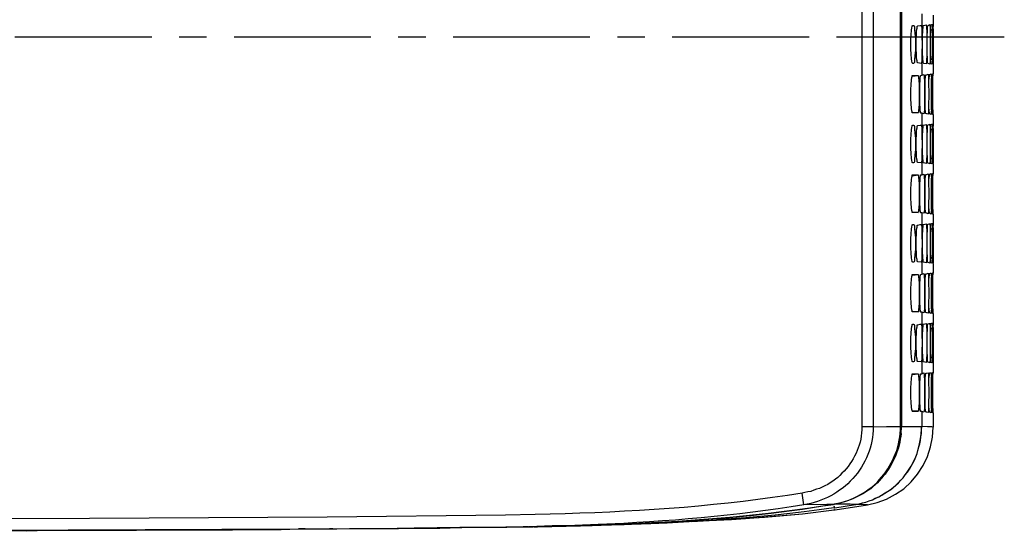
# Model space of a CAD drawing. Units: inches. Extents: x -2049 to 3731, y -2296 to 3484.
# Drawn here: x 569 to 695, y 814 to 879 of the extents above; entities that cross this region are included whole.
import ezdxf

# ---------------------------------------------------------------- set-up
doc = ezdxf.new("R2010")
doc.units = ezdxf.units.IN
doc.header["$MEASUREMENT"] = 0
doc.layers.add('Layer 1', color=7, linetype='Continuous')

msp = doc.modelspace()

# ---------------------------------------------------------------- linework, layer by layer
at = {"layer": 'Layer 1', "color": 7, "lineweight": 25, "true_color": 0xffffff}
for points in [[(676.57, 903.22), (676.57, 827.11)], [(678.01, 903.22), (678.01, 827.11)], [(681.52, 827.15), (681.52, 903.14)], [(681.65, 902.8), (681.65, 827.15)], [(684.27, 880.02), (684.27, 878.5)], [(685.71, 879.85), (685.71, 878.63)], [(683.09, 873.67), (683.04, 873.72), (683.04, 873.76), (683, 873.8), (682.96, 873.97), (682.92, 874.27), (682.88, 874.86), (682.83, 875.49), (682.83, 876.68), (682.88, 877.31), (682.92, 877.91), (682.96, 878.2), (683, 878.37), (683.04, 878.42), (683.04, 878.46), (683.09, 878.5)], [(683.09, 878.5), (683.21, 878.5)], [(683.21, 878.5), (683.26, 878.46), (683.26, 878.42), (683.3, 878.37), (683.3, 878.25), (683.34, 877.95), (683.38, 877.53), (683.43, 876.81), (683.43, 875.37), (683.38, 874.65), (683.34, 874.18), (683.3, 873.93), (683.3, 873.8), (683.26, 873.72), (683.21, 873.67)], [(683.72, 873.76), (683.68, 873.76), (683.68, 873.89), (683.64, 874.01), (683.59, 874.31), (683.59, 874.9), (683.55, 875.49), (683.55, 876.68), (683.59, 877.27), (683.59, 877.87), (683.64, 878.16), (683.68, 878.29), (683.68, 878.42), (683.72, 878.42)], [(683.72, 878.42), (683.76, 878.46)], [(683.76, 878.46), (684.06, 878.5)], [(684.06, 878.5), (684.19, 878.5)], [(684.19, 878.5), (684.23, 878.46), (684.23, 878.33), (684.27, 878.16)], [(684.27, 878.16), (684.27, 877.15), (684.31, 876.09), (684.27, 875.03), (684.27, 874.01)], [(684.48, 873.67), (684.44, 873.72), (684.44, 873.93), (684.4, 874.22), (684.36, 875.16), (684.36, 877.02), (684.4, 877.95), (684.44, 878.2), (684.44, 878.46), (684.48, 878.5)], [(684.48, 878.5), (684.82, 878.59)], [(684.48, 878.5), (684.48, 878.54)], [(684.82, 878.59), (684.82, 878.5), (684.87, 878.46), (684.87, 878.33), (684.91, 877.57), (684.91, 874.61), (684.87, 874.1), (684.87, 873.72), (684.82, 873.67), (684.82, 873.59)], [(685.03, 873.63), (685.03, 873.67), (684.99, 873.76), (684.99, 874.18), (684.95, 875.11), (684.95, 877.02), (684.99, 877.99), (684.99, 878.42), (685.03, 878.54)], [(685.03, 878.54), (685.08, 878.54)], [(685.08, 878.54), (685.2, 878.59)], [(685.2, 878.59), (685.29, 878.63)], [(685.29, 878.63), (685.29, 878.5), (685.33, 878.37), (685.33, 873.8), (685.29, 873.67), (685.29, 873.55)], [(685.37, 877.99), (685.41, 878.5), (685.41, 878.59)], [(685.37, 877.99), (685.37, 877.57)], [(685.41, 878.59), (685.41, 878.63)], [(685.41, 878.59), (685.46, 878.59)], [(685.46, 878.59), (685.54, 878.63)], [(685.54, 878.63), (685.58, 878.63)], [(685.58, 878.63), (685.58, 878.08)], [(685.63, 877.61), (685.58, 878.08)], [(685.63, 878.03), (685.67, 878.59)], [(685.67, 878.59), (685.67, 878.63)], [(685.67, 878.59), (685.67, 878.63)], [(685.67, 878.59), (685.67, 878.63)], [(685.67, 878.59), (685.71, 878.63)], [(685.71, 878.63), (685.71, 878.67)], [(685.71, 878.63), (685.71, 878.37)], [(685.71, 878.08), (685.71, 878.37)], [(685.71, 878.08), (685.71, 877.61)], [(568.04, 877.08), (585.61, 877.08)], [(589.12, 877.08), (592.63, 877.08)], [(596.15, 877.08), (613.67, 877.08)], [(617.19, 877.08), (620.7, 877.08)], [(624.21, 877.08), (641.74, 877.08)], [(645.25, 877.08), (648.77, 877.08)], [(652.28, 877.08), (669.81, 877.08)], [(673.32, 877.08), (694.82, 877.08)], [(685.63, 874.56), (685.63, 877.61)], [(685.71, 877.61), (685.71, 874.56)], [(685.71, 877.61), (685.71, 874.56)], [(685.37, 874.61), (685.37, 874.14)], [(685.58, 874.1), (685.63, 874.56)], [(685.71, 874.56), (685.71, 873.59)], [(683.21, 873.67), (683.09, 873.67)], [(683.76, 873.72), (683.72, 873.76)], [(684.19, 873.67), (683.76, 873.72)], [(684.27, 874.01), (684.23, 873.84), (684.23, 873.72), (684.19, 873.67)], [(684.27, 873.67), (684.27, 872.15)], [(684.48, 873.67), (684.48, 873.72)], [(684.82, 873.59), (684.48, 873.67)], [(685.08, 873.63), (685.03, 873.63)], [(685.29, 873.55), (685.08, 873.63)], [(685.41, 873.59), (685.41, 873.84), (685.37, 874.14)], [(685.46, 873.59), (685.41, 873.59)], [(685.58, 873.55), (685.46, 873.59)], [(685.58, 874.1), (685.58, 873.55)], [(685.63, 874.14), (685.63, 873.84)], [(685.67, 873.59), (685.63, 873.84)], [(685.67, 873.55), (685.67, 873.59)], [(685.71, 873.55), (685.67, 873.55)], [(685.71, 873.55), (685.71, 873.59)], [(685.71, 873.55), (685.71, 873.59)], [(685.71, 873.55), (685.71, 872.32)], [(683.09, 867.32), (683.04, 867.32), (683.04, 867.37), (683, 867.45), (682.96, 867.58), (682.92, 867.87), (682.88, 868.51), (682.83, 869.1), (682.83, 870.33), (682.88, 870.92), (682.92, 871.56), (682.96, 871.85), (683, 871.98), (683.04, 872.07), (683.04, 872.11), (683.09, 872.11)], [(683, 872.02), (683.81, 872.11)], [(683.09, 872.11), (683.81, 872.11)], [(683.81, 872.11), (683.81, 872.07), (683.85, 872.02), (683.85, 871.81), (683.89, 871.52), (683.93, 870.92), (683.93, 868.51), (683.89, 867.92), (683.85, 867.62), (683.85, 867.41), (683.81, 867.32)], [(684.15, 867.28), (684.1, 867.32), (684.1, 867.45), (684.06, 867.58), (684.06, 867.92), (684.02, 868.51), (684.02, 870.92), (684.06, 871.52), (684.06, 871.81), (684.1, 871.98), (684.1, 872.11), (684.15, 872.11)], [(684.15, 872.11), (684.27, 872.15)], [(684.27, 872.15), (684.44, 872.19)], [(684.44, 872.19), (684.53, 872.24)], [(684.53, 872.24), (684.53, 872.19), (684.57, 872.15), (684.57, 871.98), (684.61, 871.22), (684.61, 867.71), (684.57, 867.45), (684.57, 867.28), (684.53, 867.24), (684.53, 867.2)], [(684.78, 867.24), (684.74, 867.32), (684.74, 867.49), (684.7, 867.79), (684.7, 871.6), (684.74, 871.9), (684.74, 872.02), (684.78, 872.15), (684.78, 872.19)], [(684.78, 872.19), (684.87, 872.19)], [(684.87, 872.19), (685.08, 872.28)], [(685.08, 872.28), (685.08, 872.19), (685.12, 872.15), (685.12, 871.26), (685.16, 869.74), (685.12, 868.17), (685.12, 867.28), (685.08, 867.24), (685.08, 867.16)], [(685.2, 871.64), (685.25, 872.15), (685.25, 872.24)], [(685.25, 872.24), (685.37, 872.28)], [(685.37, 872.28), (685.46, 872.32)], [(685.46, 872.32), (685.46, 872.07), (685.5, 871.73)], [(685.5, 871.26), (685.5, 871.73)], [(685.54, 872.24), (685.63, 872.28)], [(685.54, 871.68), (685.54, 872.24)], [(685.63, 872.28), (685.67, 872.32)], [(685.67, 872.32), (685.67, 872.07)], [(685.67, 871.73), (685.67, 872.07)], [(685.67, 871.3), (685.67, 871.73)], [(685.71, 872.28), (685.71, 872.32)], [(685.71, 872.28), (685.71, 872.32)], [(685.5, 868.17), (685.5, 871.26)], [(685.67, 868.17), (685.67, 871.3)], [(685.5, 867.71), (685.5, 868.17)], [(685.54, 868.17), (685.54, 867.75)], [(685.67, 867.71), (685.67, 868.17)], [(683, 867.37), (683.81, 867.32)], [(683.81, 867.32), (683.09, 867.32)], [(684.27, 867.28), (684.15, 867.28)], [(684.27, 867.28), (684.27, 865.76)], [(684.53, 867.2), (684.27, 867.28)], [(685.08, 867.16), (684.91, 867.2), (684.78, 867.24)], [(685.25, 867.2), (685.25, 867.32), (685.2, 867.45), (685.2, 867.79)], [(685.46, 867.11), (685.37, 867.16), (685.25, 867.2)], [(685.5, 867.71), (685.46, 867.41), (685.46, 867.11)], [(685.54, 867.16), (685.54, 867.75)], [(685.67, 867.11), (685.63, 867.16), (685.54, 867.16)], [(685.67, 867.71), (685.67, 867.16)], [(685.71, 867.11), (685.71, 867.16)], [(685.71, 867.11), (685.71, 865.88)], [(683.09, 860.93), (683.04, 860.97), (683.04, 861.02), (683, 861.06), (682.96, 861.23), (682.92, 861.52), (682.88, 862.12), (682.83, 862.75), (682.83, 863.94), (682.88, 864.57), (682.92, 865.17), (682.96, 865.46), (683, 865.63), (683.04, 865.67), (683.04, 865.72), (683.09, 865.76)], [(683.09, 865.76), (683.21, 865.76)], [(683.21, 865.76), (683.26, 865.72), (683.26, 865.67), (683.3, 865.63), (683.3, 865.5), (683.34, 865.21), (683.38, 864.78), (683.43, 864.06), (683.43, 862.63), (683.38, 861.91), (683.34, 861.4), (683.3, 861.19), (683.3, 861.06), (683.26, 860.97), (683.21, 860.93)], [(683.72, 861.02), (683.68, 861.02), (683.68, 861.14), (683.64, 861.27), (683.59, 861.57), (683.59, 862.16), (683.55, 862.75), (683.55, 863.94), (683.59, 864.53), (683.59, 865.12), (683.64, 865.42), (683.68, 865.55), (683.68, 865.67), (683.72, 865.67)], [(683.72, 865.67), (683.76, 865.72)], [(683.76, 865.72), (684.06, 865.76)], [(684.06, 865.76), (684.19, 865.76)], [(684.19, 865.76), (684.23, 865.72), (684.23, 865.59), (684.27, 865.42)], [(684.27, 865.42), (684.27, 864.4), (684.31, 863.34), (684.27, 862.29), (684.27, 861.27)], [(684.48, 860.93), (684.44, 860.97), (684.44, 861.19), (684.4, 861.48), (684.36, 862.41), (684.36, 864.28), (684.4, 865.21), (684.44, 865.46), (684.44, 865.72), (684.48, 865.76)], [(684.48, 865.76), (684.82, 865.84)], [(684.48, 865.76), (684.48, 865.8)], [(684.82, 865.84), (684.82, 865.76), (684.87, 865.72), (684.87, 865.59), (684.91, 864.83), (684.91, 861.86), (684.87, 861.36), (684.87, 860.97), (684.82, 860.93), (684.82, 860.85)], [(685.03, 860.89), (685.03, 860.93), (684.99, 861.02), (684.99, 861.44), (684.95, 862.37), (684.95, 864.28), (684.99, 865.25), (684.99, 865.67), (685.03, 865.8)], [(685.03, 865.8), (685.08, 865.8)], [(685.08, 865.8), (685.2, 865.84)], [(685.2, 865.84), (685.29, 865.88)], [(685.29, 865.88), (685.29, 865.76), (685.33, 865.63), (685.33, 861.06), (685.29, 860.93), (685.29, 860.8)], [(685.37, 865.25), (685.41, 865.76), (685.41, 865.84)], [(685.41, 865.84), (685.41, 865.88)], [(685.41, 865.84), (685.46, 865.84)], [(685.46, 865.84), (685.54, 865.88)], [(685.54, 865.88), (685.58, 865.88)], [(685.58, 865.88), (685.58, 865.34)], [(685.63, 865.29), (685.67, 865.84)], [(685.67, 865.84), (685.67, 865.88)], [(685.67, 865.84), (685.67, 865.88)], [(685.67, 865.84), (685.67, 865.88)], [(685.67, 865.84), (685.71, 865.88)], [(685.71, 865.88), (685.71, 865.93)], [(685.71, 865.88), (685.71, 865.63)], [(685.71, 865.34), (685.71, 865.63)], [(685.37, 865.25), (685.37, 864.83)], [(685.63, 864.87), (685.58, 865.34)], [(685.63, 861.82), (685.63, 864.87)], [(685.71, 865.34), (685.71, 864.87)], [(685.71, 864.87), (685.71, 861.82)], [(685.71, 864.87), (685.71, 861.82)], [(685.37, 861.86), (685.37, 861.4)], [(685.58, 861.36), (685.63, 861.82)], [(685.71, 861.82), (685.71, 860.85)], [(683.21, 860.93), (683.09, 860.93)], [(683.76, 860.97), (683.72, 861.02)], [(684.19, 860.93), (683.76, 860.97)], [(684.27, 861.27), (684.23, 861.1), (684.23, 860.97), (684.19, 860.93)], [(684.27, 860.93), (684.27, 859.41)], [(684.48, 860.93), (684.48, 860.97)], [(684.82, 860.85), (684.48, 860.93)], [(685.08, 860.89), (685.03, 860.89)], [(685.29, 860.8), (685.08, 860.89)], [(685.41, 860.85), (685.41, 861.1), (685.37, 861.4)], [(685.46, 860.85), (685.41, 860.85)], [(685.58, 860.8), (685.46, 860.85)], [(685.58, 861.36), (685.58, 860.8)], [(685.63, 861.4), (685.63, 861.1)], [(685.67, 860.85), (685.63, 861.1)], [(685.67, 860.8), (685.67, 860.85)], [(685.71, 860.76), (685.67, 860.8)], [(685.71, 860.8), (685.71, 860.85)], [(685.71, 860.76), (685.71, 860.8)], [(685.71, 860.76), (685.71, 859.54)], [(683.09, 854.58), (683.04, 854.58), (683.04, 854.62), (683, 854.71), (682.96, 854.84), (682.92, 855.13), (682.88, 855.77), (682.83, 856.36), (682.83, 857.59), (682.88, 858.18), (682.92, 858.77), (682.96, 859.11), (683, 859.24), (683.04, 859.32), (683.04, 859.37), (683.09, 859.37)], [(683, 859.28), (683.81, 859.37)], [(683.09, 859.37), (683.81, 859.37)], [(683.81, 859.37), (683.81, 859.32), (683.85, 859.28), (683.85, 859.07), (683.89, 858.77), (683.93, 858.18), (683.93, 855.77), (683.89, 855.17), (683.85, 854.88), (683.85, 854.67), (683.81, 854.58)], [(684.15, 854.54), (684.1, 854.58), (684.1, 854.71), (684.06, 854.84), (684.06, 855.17), (684.02, 855.77), (684.02, 858.18), (684.06, 858.77), (684.06, 859.07), (684.1, 859.24), (684.1, 859.37), (684.15, 859.37)], [(684.15, 859.37), (684.27, 859.41)], [(684.27, 859.41), (684.44, 859.45)], [(684.44, 859.45), (684.53, 859.49)], [(684.53, 859.49), (684.53, 859.45), (684.57, 859.41), (684.57, 859.24), (684.61, 858.48), (684.61, 854.96), (684.57, 854.71), (684.57, 854.54), (684.53, 854.5), (684.53, 854.46)], [(684.78, 854.5), (684.74, 854.58), (684.74, 854.75), (684.7, 855.05), (684.7, 858.86), (684.74, 859.15), (684.74, 859.28), (684.78, 859.41), (684.78, 859.45)], [(684.78, 859.45), (684.87, 859.45)], [(684.87, 859.45), (685.08, 859.54)], [(685.08, 859.54), (685.08, 859.45), (685.12, 859.41), (685.12, 858.52), (685.16, 857), (685.12, 855.43), (685.12, 854.54), (685.08, 854.5), (685.08, 854.41)], [(685.2, 858.9), (685.25, 859.41), (685.25, 859.49)], [(685.25, 859.49), (685.37, 859.54)], [(685.37, 859.54), (685.46, 859.58)], [(685.46, 859.58), (685.46, 859.32), (685.5, 858.98)], [(685.54, 859.49), (685.63, 859.54)], [(685.54, 858.94), (685.54, 859.49)], [(685.63, 859.54), (685.67, 859.58)], [(685.67, 859.58), (685.67, 859.32)], [(685.67, 858.98), (685.67, 859.32)], [(685.71, 859.54), (685.71, 859.58)], [(685.71, 859.54), (685.71, 859.58)], [(685.5, 858.52), (685.5, 858.98)], [(685.5, 855.43), (685.5, 858.52)], [(685.67, 858.56), (685.67, 858.98)], [(685.67, 855.43), (685.67, 858.56)], [(685.5, 854.96), (685.5, 855.43)], [(685.54, 855.43), (685.54, 855.01)], [(685.67, 854.96), (685.67, 855.43)], [(683, 854.62), (683.81, 854.58)], [(683.81, 854.58), (683.09, 854.58)], [(684.27, 854.54), (684.15, 854.54)], [(684.27, 854.54), (684.27, 853.02)], [(684.53, 854.46), (684.27, 854.54)], [(685.08, 854.41), (684.91, 854.46), (684.78, 854.5)], [(685.25, 854.46), (685.25, 854.58), (685.2, 854.71), (685.2, 855.05)], [(685.46, 854.37), (685.37, 854.41), (685.25, 854.46)], [(685.5, 854.96), (685.46, 854.67), (685.46, 854.37)], [(685.54, 854.41), (685.54, 855.01)], [(685.67, 854.37), (685.63, 854.41), (685.54, 854.41)], [(685.67, 854.96), (685.67, 854.41)], [(685.71, 854.37), (685.71, 854.41)], [(685.71, 854.37), (685.71, 853.14)], [(683.09, 848.19), (683.04, 848.23), (683.04, 848.27), (683, 848.32), (682.96, 848.49), (682.92, 848.78), (682.88, 849.38), (682.83, 850.01), (682.83, 851.2), (682.88, 851.83), (682.92, 852.42), (682.96, 852.72), (683, 852.89), (683.04, 852.93), (683.04, 852.97), (683.09, 853.02)], [(683.09, 853.02), (683.21, 853.02)], [(683.21, 853.02), (683.26, 852.97), (683.26, 852.93), (683.3, 852.89), (683.3, 852.72), (683.34, 852.47), (683.38, 852.04), (683.43, 851.32), (683.43, 849.88), (683.38, 849.16), (683.34, 848.66), (683.3, 848.44), (683.3, 848.32), (683.26, 848.23), (683.21, 848.19)], [(683.72, 848.27), (683.68, 848.27), (683.68, 848.4), (683.64, 848.53), (683.59, 848.82), (683.59, 849.42), (683.55, 850.01), (683.55, 851.2), (683.59, 851.79), (683.59, 852.38), (683.64, 852.68), (683.68, 852.8), (683.68, 852.93), (683.72, 852.93)], [(683.72, 852.93), (683.76, 852.93)], [(683.76, 852.93), (684.06, 853.02)], [(684.06, 853.02), (684.19, 853.02)], [(684.19, 853.02), (684.23, 852.97), (684.23, 852.85), (684.27, 852.68)], [(684.48, 848.19), (684.44, 848.23), (684.44, 848.44), (684.4, 848.74), (684.36, 849.67), (684.36, 851.53), (684.4, 852.47), (684.44, 852.72), (684.44, 852.97), (684.48, 853.02)], [(684.48, 853.02), (684.82, 853.1)], [(684.48, 853.02), (684.48, 853.06)], [(684.82, 853.1), (684.82, 853.02), (684.87, 852.97), (684.87, 852.85), (684.91, 852.08), (684.91, 849.12), (684.87, 848.61), (684.87, 848.23), (684.82, 848.19), (684.82, 848.1)], [(685.03, 848.15), (685.03, 848.19), (684.99, 848.27), (684.99, 848.7), (684.95, 849.63), (684.95, 851.53), (684.99, 852.51), (684.99, 852.89), (685.03, 853.06)], [(685.03, 853.06), (685.08, 853.06)], [(685.08, 853.06), (685.2, 853.1)], [(685.2, 853.1), (685.29, 853.1)], [(685.29, 853.1), (685.29, 853.02), (685.33, 852.89), (685.33, 848.32), (685.29, 848.19), (685.29, 848.06)], [(685.37, 852.51), (685.41, 853.02), (685.41, 853.1)], [(685.41, 853.1), (685.41, 853.14)], [(685.41, 853.1), (685.46, 853.1)], [(685.46, 853.1), (685.54, 853.14)], [(685.54, 853.14), (685.58, 853.14)], [(685.58, 853.14), (685.58, 852.59)], [(685.63, 852.55), (685.67, 853.1)], [(685.67, 853.1), (685.67, 853.14)], [(685.67, 853.1), (685.67, 853.14)], [(685.67, 853.1), (685.67, 853.14)], [(685.67, 853.1), (685.71, 853.14)], [(685.71, 853.14), (685.71, 853.19)], [(685.71, 853.14), (685.71, 852.89)], [(685.71, 852.59), (685.71, 852.89)], [(684.27, 852.68), (684.27, 851.66), (684.31, 850.6), (684.27, 849.54), (684.27, 848.53)], [(685.37, 852.51), (685.37, 852.08)], [(685.63, 852.13), (685.58, 852.59)], [(685.63, 849.08), (685.63, 852.13)], [(685.71, 852.59), (685.71, 852.13)], [(685.71, 852.13), (685.71, 849.08)], [(685.71, 852.13), (685.71, 849.08)], [(685.37, 849.12), (685.37, 848.66)], [(685.58, 848.61), (685.63, 849.08)], [(685.71, 849.08), (685.71, 848.1)], [(683.21, 848.19), (683.09, 848.19)], [(683.76, 848.23), (683.72, 848.27)], [(684.19, 848.19), (683.76, 848.23)], [(684.27, 848.53), (684.23, 848.36), (684.23, 848.23), (684.19, 848.19)], [(684.27, 848.19), (684.27, 846.67)], [(684.48, 848.19), (684.48, 848.23)], [(684.82, 848.1), (684.48, 848.19)], [(685.08, 848.15), (685.03, 848.15)], [(685.29, 848.06), (685.08, 848.15)], [(685.41, 848.1), (685.41, 848.36), (685.37, 848.66)], [(685.46, 848.1), (685.41, 848.1)], [(685.58, 848.06), (685.46, 848.1)], [(685.58, 848.61), (685.58, 848.06)], [(685.63, 848.66), (685.63, 848.36)], [(685.67, 848.1), (685.63, 848.36)], [(685.67, 848.06), (685.67, 848.1)], [(685.71, 848.02), (685.67, 848.06)], [(685.71, 848.06), (685.71, 848.1)], [(685.71, 848.02), (685.71, 848.06)], [(685.71, 848.02), (685.71, 846.79)], [(683.09, 841.84), (683.04, 841.84), (683.04, 841.88), (683, 841.97), (682.96, 842.09), (682.92, 842.39), (682.88, 843.03), (682.83, 843.62), (682.83, 844.85), (682.88, 845.44), (682.92, 846.03), (682.96, 846.37), (683, 846.5), (683.04, 846.58), (683.04, 846.62), (683.09, 846.62)], [(683, 846.54), (683.81, 846.62)], [(683.09, 846.62), (683.81, 846.62)], [(683.81, 846.62), (683.81, 846.58), (683.85, 846.54), (683.85, 846.33), (683.89, 846.03), (683.93, 845.44), (683.93, 843.03), (683.89, 842.43), (683.85, 842.14), (683.85, 841.88), (683.81, 841.84)], [(684.15, 841.8), (684.1, 841.84), (684.1, 841.97), (684.06, 842.09), (684.06, 842.39), (684.02, 843.03), (684.02, 845.44), (684.06, 846.03), (684.06, 846.33), (684.1, 846.5), (684.1, 846.62), (684.15, 846.62)], [(684.15, 846.62), (684.27, 846.67)], [(684.27, 846.67), (684.44, 846.71)], [(684.44, 846.71), (684.53, 846.75)], [(684.53, 846.75), (684.53, 846.71), (684.57, 846.67), (684.57, 846.5), (684.61, 845.73), (684.61, 842.22), (684.57, 841.97), (684.57, 841.8), (684.53, 841.75), (684.53, 841.71)], [(684.78, 841.75), (684.74, 841.8), (684.74, 842.01), (684.7, 842.31), (684.7, 846.12), (684.74, 846.41), (684.74, 846.54), (684.78, 846.67), (684.78, 846.71)], [(684.78, 846.71), (684.87, 846.71)], [(684.87, 846.71), (685.08, 846.79)], [(685.08, 846.79), (685.08, 846.71), (685.12, 846.67), (685.12, 845.78), (685.16, 844.25), (685.12, 842.69), (685.12, 841.8), (685.08, 841.75), (685.08, 841.67)], [(685.2, 846.16), (685.25, 846.67), (685.25, 846.75)], [(685.25, 846.75), (685.37, 846.79)], [(685.37, 846.79), (685.46, 846.79)], [(685.46, 846.79), (685.46, 846.58), (685.5, 846.24)], [(685.54, 846.75), (685.63, 846.79)], [(685.54, 846.2), (685.54, 846.75)], [(685.63, 846.79), (685.67, 846.84)], [(685.67, 846.84), (685.67, 846.58)], [(685.67, 846.24), (685.67, 846.58)], [(685.71, 846.79), (685.71, 846.84)], [(685.71, 846.79), (685.71, 846.84)], [(685.5, 845.78), (685.5, 846.24)], [(685.5, 842.69), (685.5, 845.78)], [(685.67, 845.82), (685.67, 846.24)], [(685.67, 842.69), (685.67, 845.82)], [(685.5, 842.22), (685.5, 842.69)], [(685.54, 842.69), (685.54, 842.26)], [(685.67, 842.22), (685.67, 842.69)], [(683, 841.88), (683.81, 841.84)], [(683.81, 841.84), (683.09, 841.84)], [(684.27, 841.8), (684.15, 841.8)], [(684.27, 841.8), (684.27, 840.27)], [(684.53, 841.71), (684.27, 841.8)], [(685.08, 841.67), (684.91, 841.71), (684.78, 841.75)], [(685.25, 841.71), (685.25, 841.84), (685.2, 841.97), (685.2, 842.31)], [(685.46, 841.63), (685.37, 841.67), (685.25, 841.71)], [(685.5, 842.22), (685.46, 841.92), (685.46, 841.63)], [(685.54, 841.67), (685.54, 842.26)], [(685.67, 841.63), (685.63, 841.67), (685.54, 841.67)], [(685.67, 842.22), (685.67, 841.67)], [(685.71, 841.63), (685.71, 841.67)], [(685.71, 841.63), (685.71, 840.4)], [(683.09, 835.45), (683.04, 835.49), (683.04, 835.53), (683, 835.57), (682.96, 835.74), (682.92, 836.04), (682.88, 836.63), (682.83, 837.27), (682.83, 838.45), (682.88, 839.09), (682.92, 839.68), (682.96, 839.98), (683, 840.1), (683.04, 840.19), (683.04, 840.23), (683.09, 840.27)], [(683.09, 840.27), (683.21, 840.27)], [(683.21, 840.27), (683.26, 840.23), (683.26, 840.19), (683.3, 840.15), (683.3, 839.98), (683.34, 839.72), (683.38, 839.3), (683.43, 838.58), (683.43, 837.14), (683.38, 836.42), (683.34, 835.91), (683.3, 835.7), (683.3, 835.57), (683.26, 835.49), (683.21, 835.45)], [(683.72, 835.49), (683.68, 835.53), (683.68, 835.66), (683.64, 835.79), (683.59, 836.08), (683.59, 836.68), (683.55, 837.27), (683.55, 838.45), (683.59, 839.05), (683.59, 839.64), (683.64, 839.93), (683.68, 840.06), (683.68, 840.19), (683.72, 840.19)], [(683.72, 840.19), (683.76, 840.19)], [(683.76, 840.19), (684.06, 840.27)], [(684.06, 840.27), (684.19, 840.27)], [(684.19, 840.27), (684.23, 840.23), (684.23, 840.1), (684.27, 839.93)], [(684.48, 835.45), (684.44, 835.49), (684.44, 835.7), (684.4, 836), (684.36, 836.93), (684.36, 838.79), (684.4, 839.72), (684.44, 839.98), (684.44, 840.23), (684.48, 840.27)], [(684.48, 840.27), (684.82, 840.36)], [(684.48, 840.27), (684.48, 840.32)], [(684.82, 840.36), (684.82, 840.27), (684.87, 840.23), (684.87, 840.1), (684.91, 839.34), (684.91, 836.38), (684.87, 835.87), (684.87, 835.49), (684.82, 835.45), (684.82, 835.36)], [(685.03, 835.41), (685.03, 835.45), (684.99, 835.53), (684.99, 835.96), (684.95, 836.89), (684.95, 838.79), (684.99, 839.77), (684.99, 840.15), (685.03, 840.32)], [(685.03, 840.32), (685.08, 840.32)], [(685.08, 840.32), (685.2, 840.36)], [(685.2, 840.36), (685.29, 840.36)], [(685.29, 840.36), (685.29, 840.27), (685.33, 840.15), (685.33, 835.57), (685.29, 835.45), (685.29, 835.32)], [(685.37, 839.77), (685.41, 840.27), (685.41, 840.36)], [(685.41, 840.36), (685.41, 840.4)], [(685.41, 840.36), (685.46, 840.36)], [(685.46, 840.36), (685.54, 840.4)], [(685.54, 840.4), (685.58, 840.4)], [(685.58, 840.4), (685.58, 839.85)], [(685.63, 839.81), (685.67, 840.36)], [(685.67, 840.36), (685.67, 840.4)], [(685.67, 840.36), (685.67, 840.4)], [(685.67, 840.36), (685.67, 840.4)], [(685.67, 840.36), (685.71, 840.4)], [(685.71, 840.4), (685.71, 840.44)], [(685.71, 840.4), (685.71, 840.15)], [(685.71, 839.85), (685.71, 840.15)], [(684.27, 839.93), (684.27, 838.88), (684.31, 837.86), (684.27, 836.8), (684.27, 835.79)], [(685.37, 839.77), (685.37, 839.34)], [(685.63, 839.38), (685.58, 839.85)], [(685.63, 836.34), (685.63, 839.38)], [(685.71, 839.85), (685.71, 839.38)], [(685.71, 839.38), (685.71, 836.34)], [(685.71, 839.38), (685.71, 836.34)], [(685.37, 836.38), (685.37, 835.91)], [(685.58, 835.87), (685.63, 836.34)], [(685.71, 836.34), (685.71, 835.32)], [(683.21, 835.45), (683.09, 835.45)], [(683.76, 835.49), (683.72, 835.49)], [(684.19, 835.45), (683.76, 835.49)], [(684.27, 835.79), (684.23, 835.57), (684.23, 835.49), (684.19, 835.45)], [(684.27, 835.45), (684.27, 833.92)], [(684.48, 835.45), (684.48, 835.49)], [(684.82, 835.36), (684.48, 835.45)], [(685.08, 835.41), (685.03, 835.41)], [(685.29, 835.32), (685.08, 835.41)], [(685.41, 835.36), (685.41, 835.62), (685.37, 835.91)], [(685.46, 835.36), (685.41, 835.36)], [(685.58, 835.32), (685.46, 835.36)], [(685.58, 835.87), (685.58, 835.32)], [(685.63, 835.91), (685.63, 835.62)], [(685.67, 835.32), (685.63, 835.62)], [(685.67, 835.32), (685.67, 835.36)], [(685.71, 835.28), (685.67, 835.32)], [(685.71, 835.32), (685.71, 835.36)], [(685.71, 835.28), (685.71, 835.32)], [(685.71, 835.28), (685.71, 834.05)], [(683.09, 829.1), (683.04, 829.1), (683.04, 829.14), (683, 829.22), (682.96, 829.35), (682.92, 829.65), (682.88, 830.28), (682.83, 830.88), (682.83, 832.1), (682.88, 832.7), (682.92, 833.29), (682.96, 833.63), (683, 833.75), (683.04, 833.84), (683.04, 833.88), (683.09, 833.88)], [(683, 833.8), (683.81, 833.88)], [(683.09, 833.88), (683.81, 833.88)], [(683.81, 833.88), (683.81, 833.84), (683.85, 833.8), (683.85, 833.58), (683.89, 833.29), (683.93, 832.7), (683.93, 830.28), (683.89, 829.69), (683.85, 829.39), (683.85, 829.14), (683.81, 829.1)], [(684.15, 829.06), (684.1, 829.1), (684.1, 829.22), (684.06, 829.35), (684.06, 829.65), (684.02, 830.28), (684.02, 832.7), (684.06, 833.29), (684.06, 833.58), (684.1, 833.75), (684.1, 833.88), (684.15, 833.88)], [(684.15, 833.88), (684.27, 833.92)], [(684.27, 833.92), (684.44, 833.97)], [(684.44, 833.97), (684.53, 834.01)], [(684.53, 834.01), (684.53, 833.97), (684.57, 833.92), (684.57, 833.75), (684.61, 832.99), (684.61, 829.48), (684.57, 829.22), (684.57, 829.06), (684.53, 829.01), (684.53, 828.97)], [(684.78, 829.01), (684.74, 829.06), (684.74, 829.27), (684.7, 829.56), (684.7, 833.37), (684.74, 833.67), (684.74, 833.8), (684.78, 833.92), (684.78, 833.97)], [(684.78, 833.97), (684.87, 833.97)], [(684.87, 833.97), (685.08, 834.05)], [(685.08, 834.05), (685.08, 833.97), (685.12, 833.92), (685.12, 833.03), (685.16, 831.51), (685.12, 829.94), (685.12, 829.06), (685.08, 828.97), (685.08, 828.93)], [(685.2, 833.42), (685.25, 833.92), (685.25, 834.01)], [(685.25, 834.01), (685.37, 834.05)], [(685.37, 834.05), (685.46, 834.05)], [(685.46, 834.05), (685.46, 833.8), (685.5, 833.5)], [(685.54, 834.01), (685.63, 834.05)], [(685.54, 833.46), (685.54, 834.01)], [(685.63, 834.05), (685.67, 834.09)], [(685.67, 834.09), (685.67, 833.84)], [(685.67, 833.5), (685.67, 833.84)], [(685.71, 834.05), (685.71, 834.09)], [(685.71, 834.05), (685.71, 834.09)], [(685.5, 833.03), (685.5, 833.5)], [(685.5, 829.94), (685.5, 833.03)], [(685.67, 833.08), (685.67, 833.5)], [(685.67, 829.94), (685.67, 833.08)], [(683, 829.14), (683.81, 829.1)], [(683.81, 829.1), (683.09, 829.1)], [(684.27, 829.06), (684.15, 829.06)], [(684.27, 829.06), (684.27, 827.15)], [(684.53, 828.97), (684.27, 829.06)], [(685.08, 828.93), (684.91, 828.97), (684.78, 829.01)], [(685.25, 828.97), (685.25, 829.1), (685.2, 829.22), (685.2, 829.52)], [(685.46, 828.89), (685.37, 828.93), (685.25, 828.97)], [(685.5, 829.48), (685.46, 829.18), (685.46, 828.89)], [(685.5, 829.48), (685.5, 829.94)], [(685.54, 829.94), (685.54, 829.52)], [(685.54, 828.93), (685.54, 829.52)], [(685.67, 828.89), (685.63, 828.93), (685.54, 828.93)], [(685.67, 829.48), (685.67, 829.94)], [(685.67, 829.48), (685.67, 828.93)], [(685.71, 828.89), (685.71, 828.93)], [(685.71, 828.89), (685.71, 827.07)], [(676.57, 827.11), (676.57, 826.73), (676.53, 826.35), (676.48, 825.92), (676.44, 825.54), (676.36, 825.16), (676.23, 824.78), (676.1, 824.44), (675.98, 824.06), (675.85, 823.72), (675.64, 823.34), (675.47, 823), (675.26, 822.66), (675.04, 822.37), (674.83, 822.03), (674.58, 821.73), (674.32, 821.44), (674.03, 821.18), (673.77, 820.88), (673.48, 820.63), (673.18, 820.42), (672.84, 820.17), (672.5, 819.95), (672.21, 819.74), (671.83, 819.57), (671.49, 819.4), (671.15, 819.23), (670.77, 819.11), (670.43, 818.98), (670.05, 818.85), (669.67, 818.77), (669.29, 818.68), (668.91, 818.6)], [(678.01, 827.11), (678.01, 826.64), (677.96, 826.18), (677.92, 825.75), (677.84, 825.29), (677.75, 824.86), (677.63, 824.4), (677.5, 823.98), (677.33, 823.55), (677.16, 823.13), (676.95, 822.71), (676.74, 822.32), (676.53, 821.94), (676.27, 821.56), (676.02, 821.18), (675.72, 820.84), (675.42, 820.5), (675.09, 820.17), (674.79, 819.83), (674.45, 819.53), (674.07, 819.23), (673.73, 818.98), (673.35, 818.73), (672.97, 818.47), (672.59, 818.26), (672.16, 818.05), (671.74, 817.88), (671.32, 817.71), (670.89, 817.54), (670.47, 817.41), (670.05, 817.29), (669.58, 817.2), (669.16, 817.12)], [(673.05, 817.2), (673.52, 817.29), (673.94, 817.41), (674.37, 817.54), (674.79, 817.67), (675.21, 817.84), (675.59, 818.01), (676.02, 818.22), (676.4, 818.43), (676.78, 818.64), (677.16, 818.9), (677.5, 819.15), (677.84, 819.4), (678.18, 819.7), (678.52, 820), (678.81, 820.33), (679.11, 820.67), (679.4, 821.01), (679.66, 821.35), (679.91, 821.73), (680.12, 822.11), (680.34, 822.49), (680.55, 822.87), (680.72, 823.3), (680.89, 823.68), (681.05, 824.1), (681.18, 824.53), (681.27, 824.95), (681.35, 825.41), (681.44, 825.84), (681.48, 826.26), (681.52, 826.73), (681.52, 827.15)], [(681.61, 826.26), (681.56, 825.88), (681.48, 825.54), (681.44, 825.16), (681.35, 824.78), (681.27, 824.44), (681.14, 824.06), (681.01, 823.72), (680.89, 823.34), (680.72, 823), (680.55, 822.66), (680.38, 822.32), (680.21, 822.03), (680, 821.69), (679.78, 821.39), (679.57, 821.05), (679.32, 820.8), (679.06, 820.5), (678.81, 820.21), (678.56, 819.95), (678.3, 819.7), (678.01, 819.45), (677.71, 819.19), (677.41, 818.98), (677.08, 818.77), (676.78, 818.56), (676.44, 818.39), (676.1, 818.22), (675.76, 818.05), (675.42, 817.88), (675.09, 817.75), (674.75, 817.63), (674.37, 817.5)], [(675.76, 817.16), (676.23, 817.24), (676.65, 817.37), (677.08, 817.46), (677.5, 817.63), (677.92, 817.75), (678.3, 817.96), (678.73, 818.13), (679.11, 818.34), (679.49, 818.6), (679.87, 818.81), (680.21, 819.06), (680.59, 819.36), (680.93, 819.66), (681.22, 819.95), (681.56, 820.29), (681.86, 820.59), (682.11, 820.97), (682.37, 821.31), (682.62, 821.69), (682.88, 822.07), (683.09, 822.45), (683.26, 822.83), (683.47, 823.26), (683.64, 823.68), (683.76, 824.1), (683.89, 824.53), (683.98, 824.95), (684.06, 825.37), (684.15, 825.84), (684.19, 826.26), (684.23, 826.73), (684.23, 827.15)], [(675.81, 817.16), (676.23, 817.24), (676.65, 817.37), (677.08, 817.46), (677.5, 817.63), (677.92, 817.75), (678.35, 817.96), (678.73, 818.13), (679.15, 818.34), (679.53, 818.6), (679.87, 818.81), (680.25, 819.06), (680.59, 819.36), (680.93, 819.66), (681.27, 819.95), (681.56, 820.29), (681.86, 820.59), (682.11, 820.97), (682.41, 821.31), (682.66, 821.69), (682.88, 822.07), (683.09, 822.45), (683.3, 822.83), (683.47, 823.26), (683.64, 823.68), (683.76, 824.1), (683.89, 824.53), (684.02, 824.95), (684.1, 825.37), (684.15, 825.84), (684.23, 826.26), (684.23, 826.68), (684.27, 827.15)], [(678.01, 827.11), (676.57, 827.11)], [(677.29, 817.12), (678.52, 817.41), (679.74, 817.84), (680.89, 818.47), (681.94, 819.19), (682.88, 820.08), (683.72, 821.05), (684.44, 822.16), (684.99, 823.3), (685.37, 824.53), (685.63, 825.8), (685.71, 827.07)], [(678.01, 827.11), (679.74, 827.15), (681.52, 827.15)], [(681.61, 826.26), (681.65, 827.15)], [(681.65, 827.15), (684.23, 827.15)], [(684.27, 827.15), (684.23, 827.15)], [(685.71, 827.07), (684.27, 827.15)], [(685.71, 827.07), (685.54, 827.11), (685.08, 827.11), (684.27, 827.15)], [(668.91, 818.6), (667.04, 818.3), (665.14, 818.05), (663.23, 817.79), (661.37, 817.54), (659.46, 817.33), (657.56, 817.16), (655.65, 816.95), (653.79, 816.78), (651.89, 816.65), (649.98, 816.52), (648.08, 816.4), (646.17, 816.31), (644.27, 816.19), (642.36, 816.1), (640.46, 816.06), (638.55, 815.97), (634.74, 815.89), (630.93, 815.8), (627.12, 815.76), (623.31, 815.72), (615.69, 815.64), (608.07, 815.55), (592.87, 815.47), (585.25, 815.42), (577.63, 815.38), (562.39, 815.34)], [(669.16, 817.12), (668.91, 818.6)], [(674.37, 817.5), (673.69, 817.33), (673.01, 817.2)], [(669.16, 817.12), (667.51, 816.86), (665.86, 816.61), (664.25, 816.4), (662.6, 816.19), (660.95, 815.97), (659.3, 815.8), (657.64, 815.64), (655.99, 815.47), (654.34, 815.34), (652.69, 815.17), (651.04, 815.08), (649.39, 814.96), (647.74, 814.87), (646.09, 814.75), (642.79, 814.62)], [(672.93, 817.16), (671.28, 816.91), (669.63, 816.65), (667.97, 816.44), (666.28, 816.23), (664.63, 816.02), (662.98, 815.85), (661.33, 815.68), (659.68, 815.51), (657.98, 815.38), (656.33, 815.25), (654.68, 815.13), (652.99, 815), (651.34, 814.92), (649.64, 814.83), (646.34, 814.66)], [(651.59, 814.92), (654.3, 815.08), (656.97, 815.3), (659.63, 815.51), (662.3, 815.76), (664.97, 816.06), (666.28, 816.23), (667.59, 816.4), (668.95, 816.57), (670.26, 816.78), (671.57, 816.99), (672.93, 817.16)], [(672.97, 816.74), (671.11, 816.48), (669.2, 816.23), (667.34, 816.02), (665.48, 815.8), (663.57, 815.64), (661.71, 815.47), (659.8, 815.34), (657.94, 815.21)], [(668.95, 815.97), (673.01, 816.48)], [(672.08, 817.16), (669.16, 817.12)], [(672.93, 817.16), (672.08, 817.16)], [(672.93, 817.16), (673.05, 817.2)], [(673.05, 816.91), (672.93, 816.86)], [(673.1, 816.74), (672.97, 816.74)], [(673.01, 817.2), (673.01, 817.24)], [(675.76, 817.16), (675.09, 817.2), (673.01, 817.2)], [(673.01, 816.52), (673.1, 816.57)], [(673.01, 816.48), (673.14, 816.48)], [(673.1, 816.74), (675.76, 817.16)], [(673.14, 816.48), (677.29, 817.12)], [(677.29, 817.12), (677.12, 817.12), (676.61, 817.16), (675.76, 817.16)], [(677.29, 817.12), (675.81, 817.16)], [(646.34, 814.66), (651.59, 814.92)], [(654.77, 815), (651.59, 814.83), (651.63, 814.83)], [(651.63, 814.83), (657.94, 815.21)], [(654.77, 815), (657.01, 815.13), (657.94, 815.17)], [(657.94, 815.17), (664.12, 815.55), (668.95, 815.97)], [(657.94, 815.17), (659.89, 815.25), (661.67, 815.38)], [(661.67, 815.38), (668.95, 815.97)], [(555.03, 813.82), (604.9, 814.03)], [(555.2, 813.82), (586.1, 813.9), (617.05, 814.11)], [(555.2, 813.82), (604.39, 814.03)], [(555.45, 813.82), (569.97, 813.82), (576.92, 813.86), (583.56, 813.86), (590, 813.9), (595.96, 813.94), (601.43, 813.98)], [(569.59, 813.77), (569.04, 813.77), (559.64, 813.73)], [(569.04, 813.82), (569.04, 813.77)], [(569.59, 813.77), (569.72, 813.82)], [(569.72, 813.82), (570.9, 813.82), (575.22, 813.86), (583.65, 813.86), (587.71, 813.9), (591.65, 813.9), (595.37, 813.94), (598.89, 813.98), (602.19, 813.98), (604.43, 814.03)], [(601.43, 813.98), (605.07, 814.03)], [(604.39, 814.03), (605.96, 814.03)], [(605.24, 814.03), (604.39, 814.03)], [(604.9, 814.03), (605.96, 814.03)], [(605.96, 814.03), (607.56, 814.03), (610.95, 814.07), (614.13, 814.11), (617.22, 814.11), (619.97, 814.15), (622.51, 814.15), (625.17, 814.2), (627.97, 814.24), (630.64, 814.28), (633.22, 814.32), (634.45, 814.32)], [(605.96, 814.03), (608.37, 814.03)], [(607.86, 814.03), (608.24, 814.03), (611.04, 814.07), (613.7, 814.07), (616.37, 814.11)], [(608.79, 814.03), (617.05, 814.11)], [(616.37, 814.11), (619.08, 814.15), (621.75, 814.15), (624.2, 814.2), (626.53, 814.24), (628.82, 814.24), (631.1, 814.28)], [(642.79, 814.62), (639.82, 814.49), (636.9, 814.41), (633.94, 814.32), (630.97, 814.28), (625.09, 814.2), (619.21, 814.15), (617.05, 814.11)], [(619.21, 814.15), (628.35, 814.24)], [(628.35, 814.24), (633.18, 814.32)], [(631.1, 814.28), (633.3, 814.32)], [(633.85, 814.32), (633.18, 814.32), (634.45, 814.32)], [(633.3, 814.32), (633.9, 814.32)], [(633.85, 814.32), (634.45, 814.32)], [(635.5, 814.37), (636.73, 814.37), (634.45, 814.32)], [(634.61, 814.32), (635, 814.32), (634.45, 814.32)], [(635, 814.32), (634.61, 814.32)], [(634.78, 814.32), (635.5, 814.37)], [(635, 814.32), (640.54, 814.45)], [(636.73, 814.37), (637.41, 814.41), (635, 814.32)], [(636.73, 814.37), (635, 814.32), (635.5, 814.37)], [(635.5, 814.37), (637.71, 814.41), (639.86, 814.45)], [(636.73, 814.37), (637.41, 814.41)], [(637.41, 814.41), (641.77, 814.49)], [(637.41, 814.41), (638.13, 814.41)], [(637.41, 814.41), (638.13, 814.41)], [(638.13, 814.41), (642.07, 814.53)], [(639.86, 814.45), (642.02, 814.49)], [(640.54, 814.45), (645.83, 814.62), (649.56, 814.75)], [(642.79, 814.53), (641.77, 814.49)], [(642.07, 814.53), (642.79, 814.53), (641.77, 814.49)], [(642.02, 814.49), (644.14, 814.58)], [(642.07, 814.53), (642.79, 814.53)], [(644.14, 814.58), (646.13, 814.62), (647.95, 814.7), (649.52, 814.75)], [(646.34, 814.66), (646.21, 814.66)], [(646.21, 814.66), (646.34, 814.66)], [(648.71, 814.75), (651.59, 814.83)], [(649.52, 814.75), (651.59, 814.83)], [(650.74, 814.83), (651.59, 814.83)]]:
    msp.add_lwpolyline(points, dxfattribs=at)
for points in [[(673.01, 817.2), (673.01, 817.2), (672.93, 817.16), (672.93, 817.16), (672.93, 817.16), (673.01, 817.2), (673.01, 817.2)], [(608.37, 814.03), (608.37, 814.03), (608.79, 814.03), (608.79, 814.03), (608.79, 814.03), (608.37, 814.03), (608.37, 814.03)], [(642.79, 814.53), (642.79, 814.53), (646.21, 814.66), (646.21, 814.66), (646.21, 814.66), (642.79, 814.53), (642.79, 814.53)], [(646.21, 814.66), (646.21, 814.66), (646.34, 814.66), (646.34, 814.66), (646.34, 814.66), (646.21, 814.66), (646.21, 814.66)]]:
    msp.add_open_spline(points, degree=3, knots=[0, 0, 0, 0, 1, 1, 1, 2, 2, 2, 2], dxfattribs=at)

doc.saveas('drawing.dxf')
